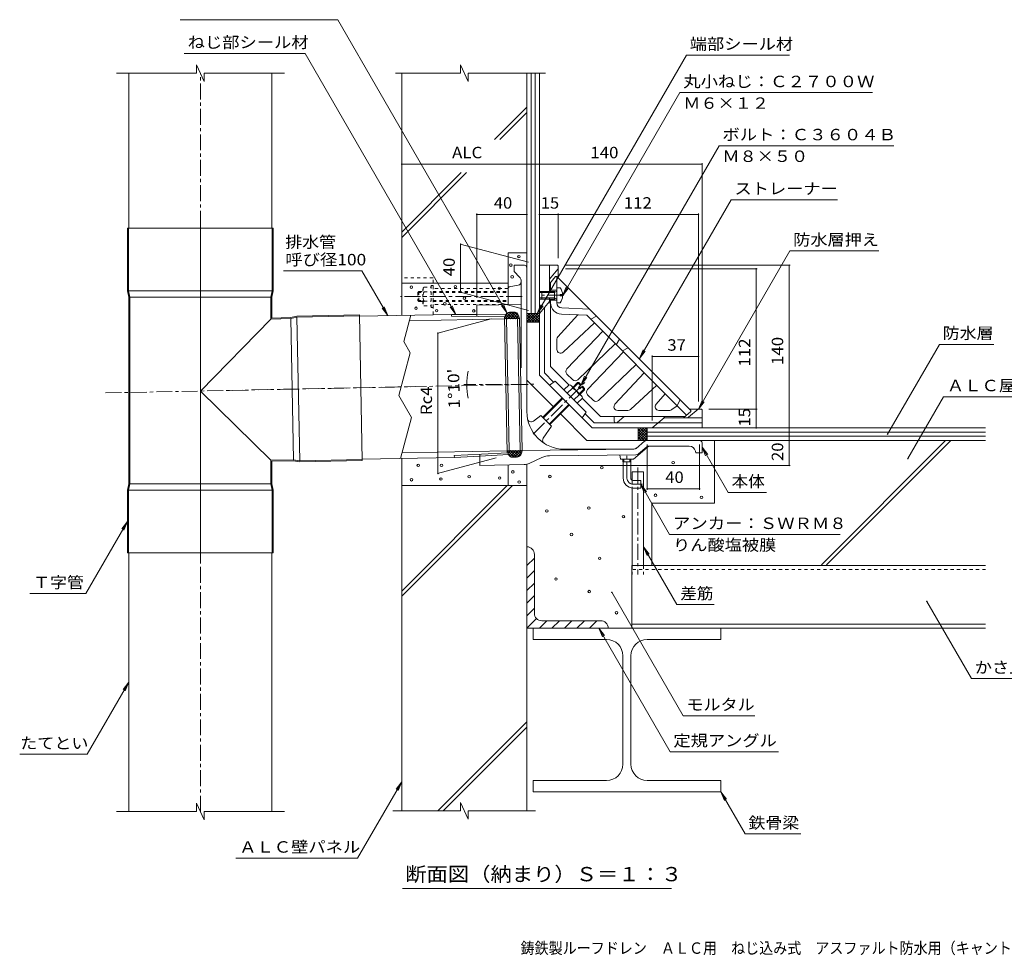
# Model space of a CAD drawing. Units: millimetres. Extents: x -575 to 815, y -3001 to 577.
# Drawn here: x -575 to 212, y -573 to 174 of the extents above; entities that cross this region are included whole.
import ezdxf

# ---------------------------------------------------------------- set-up
doc = ezdxf.new("R2010")
doc.units = ezdxf.units.MM
doc.header["$LTSCALE"] = 3
doc.linetypes.add('JWW_CENTER1', pattern=[6.773333, 4.233333, -0.846667, 0.846667, -0.846667])
doc.linetypes.add('JWW_DASHED1', pattern=[1.693333, 0.846667, -0.846667])
for name, color, linetype in [('021', 7, 'Continuous'), ('041', 7, 'Continuous'), ('051', 7, 'Continuous'), ('061', 7, 'Continuous'), ('062', 7, 'Continuous'), ('084', 7, 'Continuous'), ('087', 7, 'Continuous'), ('090', 7, 'Continuous'), ('092', 7, 'Continuous'), ('F-5ﾚｲﾔ', 7, 'Continuous'), ('その他', 7, 'Continuous'), ('ハッチ', 7, 'Continuous'), ('仕上', 7, 'Continuous'), ('寸法', 7, 'Continuous'), ('建具', 7, 'Continuous'), ('躯体', 7, 'Continuous'), ('通り芯', 7, 'Continuous')]:
    doc.layers.add(name, color=color, linetype=linetype)
doc.styles.add('ＭＳ ゴシック', font='txt', dxfattribs={"height": 1})

msp = doc.modelspace()

# ---------------------------------------------------------------- linework, layer by layer
at = {"layer": '021', "color": 30, "linetype": 'Continuous', "lineweight": 5}
for p, q in [((-184.27, -11.86), (-169.27, -11.86)), ((-184.27, -40.18), (-184.27, -11.86)), ((-269.27, -36.26), (-184.27, -36.26)), ((-19.27, -161.86), (-19.27, -211.86)), ((-184.27, -197.86), (-184.27, -181.38)), ((-269.27, -197.86), (-169.27, -197.86)), ((-69.27, -211.86), (-19.27, -211.86)), ((-69.27, -211.86), (-69.27, -261.86))]:
    msp.add_line(p, q, dxfattribs=at)
at = {"layer": '021', "color": 30, "linetype": 'JWW_DASHED1', "lineweight": 5}
for p, q in [((-244.27, -31.86), (-269.27, -31.86)), ((-244.27, -61.42), (-244.27, -31.86)), ((-184.27, -40.36), (-244.27, -40.36)), ((-184.27, -53.36), (-244.27, -53.36))]:
    msp.add_line(p, q, dxfattribs=at)
at = {"layer": '021', "color": 30, "linetype": 'Continuous', "lineweight": 5}
for centre in [(-175.61, -15.02), (-182.06, -21.78), (-180.98, -31.15), (-261.65, -39.39), (-226.43, -38.94), (-191.21, -40.3), (-219.14, -48.2), (-234.78, -52.75), (-257.85, -56.24), (-241.38, -58.22), (-211.7, -58.37), (-256.08, -181.76), (-237.5, -181.76), (-52.34, -179.59), (-180.5, -186.98), (-109.37, -183.66), (-261.46, -193.28), (-237.96, -192.67), (-215.38, -190.82), (-190.95, -191.9), (-175.44, -195.12), (-150.84, -190.65), (-66.47, -205.63), (-29.71, -207.37), (-153.26, -218.22), (-119.73, -215.89), (-92.08, -222.8), (-133.56, -236.97), (-111.09, -255.98), (-146, -272.57), (-119.39, -282.59), (-97.61, -299.53)]:
    msp.add_circle(centre, 1, dxfattribs=at)
at = {"layer": '041', "color": 2, "linetype": 'Continuous', "lineweight": 9}
for p, q in [((-427.11, 124.83), (-433.33, 138.21)), ((-433.33, 138.21), (-433.33, 131.47)), ((-433.33, 131.47), (-497.37, 131.47)), ((-487.37, 7.63), (-487.37, 131.49)), ((-427.11, 124.83), (-427.11, 131.47)), ((-363.07, 131.47), (-427.11, 131.47)), ((-373.07, 7.63), (-373.07, 131.49)), ((-303.13, -62.62), (-229.49, -61.12)), ((-261.92, -61.78), (-267.57, -82.86)), ((-229.49, -61.12), (-229.51, -62.6)), ((-207.65, -62.84), (-229.51, -62.6)), ((-209.16, -61.34), (-229.49, -61.12)), ((-263.14, -66.31), (-187.15, -64.76)), ((-267.57, -82.86), (-262.44, -91.75)), ((-262.44, -91.75), (-271.59, -125.91)), ((-271.59, -125.91), (-261.4, -143.56)), ((-261.4, -143.56), (-270.17, -176.27)), ((-268.95, -171.75), (-185.01, -170.04)), ((-205.41, -172.8), (-227.24, -173.92)), ((-300.8, -176.9), (-227.16, -175.4)), ((-227.16, -175.4), (-227.24, -173.92)), ((-206.86, -174.35), (-227.16, -175.4)), ((-487.37, -458.38), (-487.37, -251.53)), ((-373.07, -458.38), (-373.07, -251.53)), ((-427.11, -465.02), (-433.33, -451.64)), ((-433.33, -451.64), (-433.33, -458.38)), ((-433.33, -458.38), (-497.37, -458.38)), ((-427.11, -465.02), (-427.11, -458.38)), ((-363.07, -458.38), (-427.11, -458.38))]:
    msp.add_line(p, q, dxfattribs=at)
at = {"layer": '041', "color": 2, "linetype": 'JWW_CENTER1', "lineweight": 9}
msp.add_line((-430.22, -458.38), (-430.22, 131.49), dxfattribs=at)
at = {"layer": '041', "color": 3, "linetype": 'JWW_CENTER1', "lineweight": 9}
for p, q in [((-430.22, -257.79), (-430.22, 16.52)), ((-409.55, -121.95), (-258.43, -118.87))]:
    msp.add_line(p, q, dxfattribs=at)
at = {"layer": '041', "color": 3, "linetype": 'Continuous', "lineweight": 9}
for p, q in [((-488.47, -42.37), (-488.47, 7.63)), ((-488.47, 7.63), (-371.97, 7.63)), ((-487.67, -42.29), (-487.67, 7.63)), ((-372.77, -42.29), (-372.77, 7.63)), ((-371.97, -42.37), (-371.97, 7.63)), ((-488.47, -42.37), (-487.37, -47.37)), ((-487.67, -42.29), (-372.77, -42.29)), ((-487.67, -42.29), (-486.57, -47.29)), ((-373.87, -47.29), (-372.77, -42.29)), ((-373.07, -47.37), (-371.97, -42.37)), ((-487.37, -196.53), (-487.37, -47.37)), ((-486.57, -47.29), (-373.87, -47.29)), ((-486.57, -196.62), (-486.57, -47.29)), ((-373.87, -64.86), (-373.87, -47.29)), ((-373.07, -64.05), (-373.07, -47.37)), ((-358.12, -63.74), (-353.14, -62.54)), ((-353.14, -62.54), (-303.15, -61.52)), ((-353.04, -63.34), (-303.14, -62.32)), ((-300.78, -178), (-303.15, -61.52)), ((-373.87, -64.86), (-430.22, -122.37)), ((-373.87, -64.86), (-358.02, -64.54)), ((-373.07, -64.05), (-358.12, -63.74)), ((-358.02, -64.54), (-353.04, -63.34)), ((-358.02, -64.54), (-355.72, -177.22)), ((-353.04, -63.34), (-350.7, -178.21)), ((-430.22, -122.37), (-373.87, -177.59)), ((-373.87, -177.59), (-355.72, -177.22)), ((-373.87, -196.62), (-373.87, -177.59)), ((-373.07, -178.37), (-355.79, -178.02)), ((-373.07, -196.53), (-373.07, -178.37)), ((-355.79, -178.02), (-350.77, -179.02)), ((-355.72, -177.22), (-350.7, -178.21)), ((-350.77, -179.02), (-300.78, -178)), ((-350.7, -178.21), (-300.8, -177.2)), ((-488.47, -201.53), (-487.37, -196.53)), ((-487.67, -201.62), (-486.57, -196.62)), ((-486.57, -196.62), (-373.87, -196.62)), ((-373.87, -196.62), (-372.77, -201.62)), ((-373.07, -196.53), (-371.97, -201.53)), ((-488.47, -201.53), (-488.47, -251.53)), ((-487.67, -201.62), (-372.77, -201.62)), ((-487.67, -201.62), (-487.67, -251.53)), ((-372.77, -201.62), (-372.77, -251.53)), ((-371.97, -201.53), (-371.97, -251.53)), ((-488.47, -251.53), (-371.97, -251.53))]:
    msp.add_line(p, q, dxfattribs=at)
at = {"layer": '051', "color": 2, "linetype": 'Continuous', "lineweight": 9}
for p, q in [((-169.27, -261.86), (-163.27, -255.85)), ((-163.27, -252.86), (-163.27, -299.85)), ((-169.27, -271.85), (-163.27, -265.86)), ((-169.27, -281.85), (-163.27, -275.85)), ((-169.27, -291.85), (-163.27, -285.86)), ((-169.27, -301.85), (-163.27, -295.85)), ((-169.27, -311.86), (-161.52, -304.1)), ((-159.27, -311.86), (-153.27, -305.86)), ((-110.27, -305.86), (-157.27, -305.86)), ((-149.27, -311.86), (-143.27, -305.86)), ((-139.27, -311.86), (-133.27, -305.86)), ((-129.27, -311.86), (-123.27, -305.86)), ((-119.27, -311.86), (-113.27, -305.86)), ((-169.27, -311.86), (-104.27, -311.86))]:
    msp.add_line(p, q, dxfattribs=at)
for centre, start, end in [((-169.27, -252.86), 0, 90), ((-157.27, -299.85), 180, 270), ((-110.27, -311.86), 0, 90)]:
    msp.add_arc(centre, 6, start, end, dxfattribs=at)
at = {"layer": '061', "color": 2, "linetype": 'JWW_DASHED1', "lineweight": 9}
for p, q in [((-244.27, -38.01), (-245.77, -38.01)), ((-245.77, -38.01), (-245.77, -55.71)), ((-244.27, -38.01), (-244.27, -55.71)), ((-255.57, -42.86), (-256.27, -43.56)), ((-256.27, -43.56), (-256.27, -50.16)), ((-256.27, -43.56), (-252.27, -43.56)), ((-255.57, -42.86), (-255.57, -50.86)), ((-255.57, -42.86), (-252.27, -42.86)), ((-252.27, -52.48), (-252.27, -41.23)), ((-251.55, -39.36), (-245.77, -39.36)), ((-251.55, -43.11), (-245.77, -43.11)), ((-244.27, -42.86), (-184.27, -42.86)), ((-244.27, -43.56), (-184.27, -43.56)), ((-256.27, -50.16), (-255.57, -50.86)), ((-256.27, -50.16), (-252.27, -50.16)), ((-255.57, -50.86), (-252.27, -50.86)), ((-251.55, -50.6), (-245.77, -50.6)), ((-251.55, -54.36), (-245.77, -54.36)), ((-244.27, -50.16), (-184.27, -50.16)), ((-244.27, -50.86), (-184.27, -50.86)), ((-244.27, -55.71), (-245.77, -55.71))]:
    msp.add_line(p, q, dxfattribs=at)
at = {"layer": '061', "color": 2, "linetype": 'Continuous', "lineweight": 9}
for p, q in [((-157.27, -42.86), (-157.27, -48.86)), ((-147.27, -42.86), (-157.27, -42.86)), ((-147.27, -43.73), (-157.27, -43.73)), ((-147.27, -43.73), (-145.4, -42.67)), ((-147.27, -42.86), (-146.51, -43.3)), ((-147.27, -42.86), (-147.27, -48.86)), ((-142.67, -39.86), (-145.27, -39.86)), ((-145.27, -39.86), (-145.27, -51.86)), ((-142.67, -46.33), (-142.67, -45.38)), ((-140.68, -45.38), (-142.67, -45.38)), ((-140.68, -46.33), (-142.67, -46.33)), ((-147.27, -47.99), (-157.27, -47.99)), ((-147.27, -48.86), (-157.27, -48.86)), ((-147.27, -47.99), (-145.4, -49.04)), ((-147.27, -48.86), (-146.51, -48.41)), ((-142.67, -51.86), (-145.27, -51.86)), ((-135.49, -117.46), (-139.57, -121.55)), ((-132.5, -119.43), (-128.76, -115.68)), ((-132.01, -119.92), (-127.77, -115.68)), ((-128.76, -115.68), (-127.77, -115.68)), ((-128.76, -115.68), (-126.46, -117.98)), ((-128.08, -119.61), (-125.96, -117.48)), ((-127.77, -115.68), (-125.96, -117.48)), ((-132.83, -120.12), (-136.92, -124.2)), ((-133.65, -118.28), (-125.7, -126.23)), ((-127.54, -125.42), (-131.62, -129.5)), ((-128.08, -119.61), (-127.02, -120.67)), ((-127.34, -124.59), (-123.1, -120.35)), ((-127.02, -120.67), (-124.9, -118.54)), ((-126.85, -125.09), (-123.1, -121.34)), ((-125.4, -119.04), (-123.1, -121.34)), ((-124.9, -118.54), (-123.1, -120.35)), ((-123.1, -120.35), (-123.1, -121.34)), ((-156.36, -143.28), (-140.99, -127.91)), ((-155.92, -143.84), (-140.49, -128.41)), ((-151.25, -148.5), (-135.83, -133.08)), ((-150.7, -148.94), (-135.33, -133.57)), ((-124.88, -128.07), (-128.97, -132.16))]:
    msp.add_line(p, q, dxfattribs=at)
at = {"layer": '061', "color": 2, "linetype": 'JWW_CENTER1', "lineweight": 9}
msp.add_line((-164.21, -156.79), (-122.8, -115.38), dxfattribs=at)
at = {"layer": '061', "color": 2, "linetype": 'JWW_DASHED1', "lineweight": 9}
for centre, radius, start, end in [((-249.47, -41.23), 2.8, 137.92572, 222.07426), ((-242.18, -46.86), 10.09, 158.19786, 201.80214), ((-249.47, -52.48), 2.8, 137.92557, 222.07463)]:
    msp.add_arc(centre, radius, start, end, dxfattribs=at)
at = {"layer": '061', "color": 2, "linetype": 'Continuous', "lineweight": 9}
for centre, radius, start, end in [((-145.52, -42.46), 0.25, 299.32918, 0), ((-150.67, -45.86), 10, 2.74562, 36.86987), ((-150.67, -45.86), 10, 323.13013, 357.25438), ((-145.52, -49.26), 0.25, 0, 60.67082), ((-135.63, -120.26), 2.8, 2.92557, 87.07463), ((-136.81, -129.39), 10.09, 23.19786, 66.80214), ((-127.68, -128.21), 2.8, 2.92572, 87.07426)]:
    msp.add_arc(centre, radius, start, end, dxfattribs=at)
at = {"layer": '062', "color": 4, "linetype": 'Continuous', "lineweight": 9}
for p, q in [((-85.43, -261.86), (197.34, -261.86)), ((-85.43, -311.86), (-85.43, -261.86)), ((197.34, -308.66), (-85.43, -308.66)), ((-14.27, -311.86), (197.34, -311.86))]:
    msp.add_line(p, q, dxfattribs=at)
at = {"layer": '062', "color": 4, "linetype": 'JWW_DASHED1', "lineweight": 9}
msp.add_line((197.34, -265.06), (-85.43, -265.06), dxfattribs=at)
at = {"layer": '084', "color": 7, "linetype": 'Continuous', "lineweight": 9}
for p, q in [((-164.27, -311.86), (-164.27, -320.86)), ((-14.27, -311.86), (-14.27, -320.86)), ((-164.27, -320.86), (-105.52, -320.86)), ((-14.27, -320.86), (-73.02, -320.86)), ((-92.52, -333.86), (-92.52, -420.52)), ((-86.02, -333.86), (-86.02, -420.52)), ((-164.27, -442.52), (-164.27, -433.52)), ((-164.27, -433.52), (-105.52, -433.52)), ((-14.27, -433.52), (-73.02, -433.52)), ((-14.27, -442.52), (-14.27, -433.52)), ((-164.27, -442.52), (-14.27, -442.52))]:
    msp.add_line(p, q, dxfattribs=at)
for centre, start, end in [((-105.52, -333.86), 0, 90), ((-73.02, -333.86), 90, 180), ((-105.52, -420.52), 270, 0), ((-73.02, -420.52), 180, 270)]:
    msp.add_arc(centre, 13, start, end, dxfattribs=at)
at = {"layer": '087', "color": 3, "linetype": 'Continuous', "lineweight": 9}
for p, q in [((-92.45, -178.86), (-92.45, -176.86)), ((-92.45, -178.86), (-86.1, -178.86)), ((-92.27, -191.86), (-92.27, -178.86)), ((-91.63, -178.86), (-91.63, -176.86)), ((-86.91, -178.86), (-86.91, -176.86)), ((-86.27, -191.86), (-86.27, -178.86)), ((-86.1, -178.86), (-86.1, -176.86)), ((-84.27, -193.86), (-78.27, -193.86)), ((-78.27, -193.86), (-78.27, -199.86)), ((-84.27, -199.86), (-78.27, -199.86))]:
    msp.add_line(p, q, dxfattribs=at)
at = {"layer": '087', "color": 3, "linetype": 'JWW_CENTER1', "lineweight": 9}
msp.add_line((-84.27, -196.86), (-76.89, -196.86), dxfattribs=at)
at = {"layer": '087', "color": 3, "linetype": 'Continuous', "lineweight": 9}
for radius in [8, 2]:
    msp.add_arc((-84.27, -191.86), radius, 180, 270, dxfattribs=at)
at = {"layer": '087', "color": 3, "linetype": 'JWW_CENTER1', "lineweight": 9}
msp.add_arc((-84.27, -191.86), 5, 180, 270, dxfattribs=at)
at = {"layer": '090', "color": 7, "linetype": 'Continuous', "lineweight": 9}
for p, q in [((-84.97, -186.83), (-75.97, -186.83)), ((-84.97, -186.83), (-84.97, -193.73)), ((-75.97, -186.83), (-75.97, -261.86)), ((-84.97, -199.82), (-84.97, -261.86))]:
    msp.add_line(p, q, dxfattribs=at)
at = {"layer": '090', "color": 7, "linetype": 'JWW_CENTER1', "lineweight": 9}
msp.add_line((-80.47, -183.59), (-80.47, -268.91), dxfattribs=at)
at = {"layer": '090', "color": 7, "linetype": 'JWW_DASHED1', "lineweight": 9}
for p, q in [((-84.97, -193.73), (-84.97, -199.82)), ((-84.97, -261.86), (-84.97, -268.91)), ((-75.97, -261.86), (-75.97, -268.91))]:
    msp.add_line(p, q, dxfattribs=at)
at = {"layer": '092', "color": 6, "linetype": 'Continuous', "lineweight": 5}
for p, q in [((-216.17, 124.83), (-222.38, 138.21)), ((-222.38, 138.21), (-222.38, 131.47)), ((-222.38, 131.47), (-274.27, 131.47)), ((-269.27, -61.93), (-269.27, 131.47)), ((-216.17, 124.83), (-216.17, 131.47)), ((-154.27, 131.47), (-216.17, 131.47)), ((-169.27, -23.86), (-169.27, 131.47)), ((-169.27, 104.51), (-195.12, 78.67)), ((-169.27, 100.27), (-190.87, 78.67)), ((-221.66, 52.13), (-269.27, 4.51)), ((-217.41, 52.13), (-269.27, 0.27)), ((-31.27, -161.86), (197.34, -161.86)), ((165.39, -161.86), (66.11, -261.13)), ((169.63, -161.86), (70.35, -261.13)), ((-269.27, -457.76), (-269.27, -176.26)), ((-169.27, -457.76), (-169.27, -180.85)), ((-184.97, -197.86), (-269.27, -282.16)), ((-180.73, -197.86), (-269.27, -286.4)), ((-169.27, -386.73), (-240.31, -457.76)), ((-169.27, -390.97), (-236.06, -457.76)), ((-216.17, -464.4), (-222.38, -451.02)), ((-222.38, -451.02), (-222.38, -457.76)), ((-222.38, -457.76), (-276.27, -457.76)), ((-216.17, -464.4), (-216.17, -457.76)), ((-162.27, -457.76), (-216.17, -457.76))]:
    msp.add_line(p, q, dxfattribs=at)
at = {"layer": 'その他', "color": 7, "linetype": 'Continuous', "lineweight": 9}
for p, q in [((-269.27, 58.89), (-169.27, 58.89)), ((-169.27, 58.89), (-29.27, 58.89)), ((-29.27, 59.79), (-29.27, -131.36)), ((-209.31, 19.55), (-209.31, -47.86)), ((-169.27, 18.65), (-209.31, 18.65)), ((-159.27, 18.65), (-144.27, 18.65)), ((-144.27, 19.55), (-144.27, -16.36)), ((-144.27, 18.65), (-32.09, 18.65)), ((-32.09, 19.55), (-32.09, -130.86)), ((-168.01, -19.51), (-222.49, -4.92)), ((-222.18, -43.53), (-222.18, -5)), ((41.22, -21.86), (-138.77, -21.86)), ((40.32, -21.86), (40.32, -161.86)), ((14.87, -24.67), (-138.27, -24.67)), ((13.97, -136.86), (13.97, -24.67)), ((-167.83, -58.1), (-222.36, -43.49)), ((-197.71, -64.66), (-240.37, -76.09)), ((-240.37, -76.09), (-240.37, -188.27)), ((-69.04, -93.96), (-69.04, -145.86)), ((-32.09, -94.86), (-69.04, -94.86)), ((14.87, -136.86), (-23.77, -136.86)), ((13.97, -151.86), (13.97, -136.86)), ((-73.18, -201.41), (-73.18, -165.18)), ((-31.26, -201.41), (-31.26, -165.18)), ((40.32, -161.86), (40.32, -181.83)), ((-193.79, -175.79), (-240.78, -188.38)), ((41.22, -181.83), (-158.86, -181.83)), ((-73.18, -200.51), (-31.26, -200.51))]:
    msp.add_line(p, q, dxfattribs=at)
at = {"layer": 'その他', "color": 7, "linetype": 'Continuous', "lineweight": 9, "const_width": 0.6}
for points in [[(-268.97, 58.89, 0.414214), (-269.27, 59.19, 0.414214), (-269.57, 58.89, 0.414214), (-269.27, 58.59, 0.414214)], [(-168.97, 58.89, 0.414214), (-169.27, 59.19, 0.414214), (-169.57, 58.89, 0.414214), (-169.27, 58.59, 0.414214)], [(-28.97, 58.89, 0.414214), (-29.27, 59.19, 0.414214), (-29.57, 58.89, 0.414214), (-29.27, 58.59, 0.414214)], [(-209.01, 18.65, 0.414214), (-209.31, 18.95, 0.414214), (-209.61, 18.65, 0.414214), (-209.31, 18.35, 0.414214)], [(-168.97, 18.65, 0.414214), (-169.27, 18.95, 0.414214), (-169.57, 18.65, 0.414214), (-169.27, 18.35, 0.414214)], [(-158.97, 18.65, 0.414214), (-159.27, 18.95, 0.414214), (-159.57, 18.65, 0.414214), (-159.27, 18.35, 0.414214)], [(-143.97, 18.65, 0.414214), (-144.27, 18.95, 0.414214), (-144.57, 18.65, 0.414214), (-144.27, 18.35, 0.414214)], [(-31.79, 18.65, 0.414214), (-32.09, 18.95, 0.414214), (-32.39, 18.65, 0.414214), (-32.09, 18.35, 0.414214)], [(-221.88, -5, 0.414214), (-222.18, -4.7, 0.414214), (-222.48, -5, 0.414214), (-222.18, -5.3, 0.414214)], [(40.62, -21.86, 0.414214), (40.32, -21.56, 0.414214), (40.02, -21.86, 0.414214), (40.32, -22.16, 0.414214)], [(14.27, -24.67, 0.414214), (13.97, -24.37, 0.414214), (13.67, -24.67, 0.414214), (13.97, -24.97, 0.414214)], [(-221.88, -43.53, 0.414214), (-222.18, -43.23, 0.414214), (-222.48, -43.53, 0.414214), (-222.18, -43.83, 0.414214)], [(-240.07, -76.09, 0.414214), (-240.37, -75.79, 0.414214), (-240.67, -76.09, 0.414214), (-240.37, -76.39, 0.414214)], [(-68.74, -94.86, 0.414214), (-69.04, -94.56, 0.414214), (-69.34, -94.86, 0.414214), (-69.04, -95.16, 0.414214)], [(-31.79, -94.86, 0.414214), (-32.09, -94.56, 0.414214), (-32.39, -94.86, 0.414214), (-32.09, -95.16, 0.414214)], [(-217.04, -117.06, 0.414214), (-217.34, -116.76, 0.414214), (-217.64, -117.06, 0.414214), (-217.34, -117.36, 0.414214)], [(-217.03, -118.17, 0.414214), (-217.33, -117.87, 0.414214), (-217.63, -118.17, 0.414214), (-217.33, -118.47, 0.414214)], [(14.27, -136.86, 0.414214), (13.97, -136.56, 0.414214), (13.67, -136.86, 0.414214), (13.97, -137.16, 0.414214)], [(14.27, -151.86, 0.414214), (13.97, -151.56, 0.414214), (13.67, -151.86, 0.414214), (13.97, -152.16, 0.414214)], [(40.62, -161.86, 0.414214), (40.32, -161.56, 0.414214), (40.02, -161.86, 0.414214), (40.32, -162.16, 0.414214)], [(-240.07, -188.27, 0.414214), (-240.37, -187.97, 0.414214), (-240.67, -188.27, 0.414214), (-240.37, -188.57, 0.414214)], [(40.62, -181.83, 0.414214), (40.32, -181.53, 0.414214), (40.02, -181.83, 0.414214), (40.32, -182.13, 0.414214)], [(-72.88, -200.51, 0.414214), (-73.18, -200.21, 0.414214), (-73.48, -200.51, 0.414214), (-73.18, -200.81, 0.414214)], [(-30.96, -200.51, 0.414214), (-31.26, -200.21, 0.414214), (-31.56, -200.51, 0.414214), (-31.26, -200.81, 0.414214)]]:
    msp.add_lwpolyline(points, format="xyb", close=True, dxfattribs=at)
at = {"layer": 'その他', "color": 7, "linetype": 'Continuous', "lineweight": 9}
msp.add_arc((-165.21, -117.11), 52.13, 168.37411, 192.00811, dxfattribs=at)
at = {"layer": 'ハッチ', "color": 6, "linetype": 'Continuous', "lineweight": 5}
for p, q in [((-186.85, -64.76), (-181.61, -59.3)), ((-186.62, -62.63), (-184.45, -64.71)), ((-186.52, -62.24), (-183.9, -59.52)), ((-186.01, -61.13), (-182.33, -64.66)), ((-184.97, -60.05), (-180.21, -64.62)), ((-184.73, -64.71), (-179.5, -59.26)), ((-183.48, -59.4), (-178.09, -64.58)), ((-182.61, -64.67), (-177.85, -59.71)), ((-181.43, -59.29), (-175.97, -64.53)), ((-180.49, -64.63), (-176.67, -60.65)), ((-179.27, -59.28), (-175.74, -62.67)), ((-178.37, -64.58), (-175.9, -62.01)), ((-159.27, -60.39), (-169.27, -60.39)), ((-169.27, -60.39), (-169.27, -67.39)), ((-169.27, -67.13), (-162.53, -60.39)), ((-169.27, -65.01), (-164.65, -60.39)), ((-169.27, -62.89), (-166.77, -60.39)), ((-169.27, -60.77), (-168.89, -60.39)), ((-169.27, -61.54), (-163.42, -67.39)), ((-168.3, -60.39), (-161.3, -67.39)), ((-167.41, -67.39), (-160.41, -60.39)), ((-166.18, -60.39), (-159.27, -67.29)), ((-165.29, -67.39), (-159.27, -61.38)), ((-164.06, -60.39), (-159.27, -65.17)), ((-161.94, -60.39), (-159.27, -63.05)), ((-159.81, -60.39), (-159.27, -60.93)), ((-159.27, -60.39), (-159.27, -67.39)), ((-187.16, -64.18), (-186.57, -64.75)), ((-187.15, -64.76), (-175.16, -64.52)), ((-176.25, -64.54), (-175.39, -63.65)), ((-169.27, -63.66), (-165.54, -67.39)), ((-169.27, -65.78), (-167.66, -67.39)), ((-159.27, -67.39), (-169.27, -67.39)), ((-163.16, -67.39), (-159.27, -63.5)), ((-161.04, -67.39), (-159.27, -65.62)), ((-80.18, -161.86), (-80.18, -151.86)), ((-80.18, -151.86), (-73.18, -151.86)), ((-80.18, -158.35), (-73.68, -151.86)), ((-80.18, -156.23), (-75.8, -151.86)), ((-80.18, -154.11), (-77.92, -151.86)), ((-80.18, -151.99), (-80.05, -151.86)), ((-80.18, -152.75), (-73.18, -159.75)), ((-80.18, -160.48), (-73.18, -153.48)), ((-80.18, -154.87), (-73.2, -161.86)), ((-80.18, -156.99), (-75.32, -161.86)), ((-79.44, -161.86), (-73.18, -155.6)), ((-78.95, -151.86), (-73.18, -157.63)), ((-76.83, -151.86), (-73.18, -155.51)), ((-74.71, -151.86), (-73.18, -153.39)), ((-73.18, -151.86), (-73.18, -161.86)), ((-80.18, -159.11), (-77.44, -161.86)), ((-80.18, -161.24), (-79.56, -161.86)), ((-73.18, -161.86), (-80.18, -161.86)), ((-77.32, -161.86), (-73.18, -157.72)), ((-75.2, -161.86), (-73.18, -159.84)), ((-185.01, -170.04), (-173.01, -169.8)), ((-185, -170.62), (-184.43, -170.03)), ((-184.71, -170.03), (-179.25, -175.27)), ((-184.39, -172.15), (-182.31, -169.98)), ((-184.27, -172.53), (-181.55, -175.15)), ((-183.72, -173.62), (-180.19, -169.94)), ((-182.64, -174.66), (-178.07, -169.9)), ((-182.59, -169.99), (-177.14, -175.22)), ((-181.12, -175.24), (-175.95, -169.85)), ((-180.47, -169.95), (-175.51, -174.71)), ((-179.07, -175.27), (-173.83, -169.81)), ((-178.35, -169.9), (-174.37, -173.72)), ((-176.91, -175.19), (-173.52, -171.66)), ((-176.23, -169.86), (-173.65, -172.33)), ((-174.1, -169.82), (-173.21, -170.67))]:
    msp.add_line(p, q, dxfattribs=at)
at = {"layer": 'ハッチ', "color": 211, "linetype": 'Continuous', "lineweight": 5}
msp.add_line((-73.18, -161.86), (-73.18, -151.86), dxfattribs=at)
at = {"layer": '仕上', "color": 3, "linetype": 'Continuous', "lineweight": 9}
for p, q in [((-151.27, -36.76), (-146.27, -30.86)), ((-146.27, -30.86), (-145.27, -30.86)), ((-145.27, -30.86), (-38.27, -137.86)), ((-145.27, -52.01), (-145.27, -30.86)), ((-150.27, -42.86), (-150.27, -35.58)), ((-145.27, -41.86), (-150.27, -41.86)), ((-151.48, -51.61), (-151.85, -51.54)), ((-150.27, -102.86), (-150.27, -48.86)), ((-145.27, -49.86), (-150.27, -49.86)), ((-128.41, -61.48), (-144.48, -79.01)), ((-141.62, -61), (-121.42, -61.78)), ((-141.43, -56), (-119.27, -56.86)), ((-121.42, -61.78), (-41.56, -141.64)), ((-113.62, -62.51), (-118.21, -64.99)), ((-115.22, -67.98), (-140.22, -91.4)), ((-137.26, -104.67), (-108.65, -74.55)), ((-145.27, -89.21), (-145.27, -81.04)), ((-128.57, -113.34), (-98.57, -84.63)), ((-95.31, -80.82), (-97.78, -85.42)), ((-120.75, -121.15), (-92.05, -91.15)), ((-92.83, -90.37), (-88.24, -87.89)), ((-112.08, -129.84), (-81.96, -101.23)), ((-150.27, -102.86), (-135.58, -117.55)), ((-137.2, -108.85), (-132.77, -113.29)), ((-75.39, -107.8), (-98.82, -132.8)), ((-65.41, -117.79), (-86.43, -137.07)), ((-116.27, -129.79), (-120.71, -125.35)), ((-65.96, -132.88), (-58.66, -124.54)), ((-124.97, -128.16), (-110.27, -142.86)), ((-46.76, -129.37), (-49.23, -133.97)), ((-96.65, -137.86), (-88.46, -137.86)), ((-63.7, -137.86), (-55.07, -137.86)), ((-53.25, -137.24), (-49.11, -134.08)), ((-44.18, -143.86), (-38.27, -138.86)), ((-38.27, -138.86), (-38.27, -137.86)), ((-110.27, -142.86), (-43, -142.86))]:
    msp.add_line(p, q, dxfattribs=at)
for centre, radius, start, end in [((-151.77, -53.08), 1.5, 0, 78.6897), ((-141.27, -52.01), 9, 180, 267.79758), ((-141.27, -52.01), 4, 180, 267.79758), ((-142.27, -81.04), 3, 137.47789, 180.00017), ((-142.27, -89.21), 3, 180.00034, 313.13882), ((-135.08, -106.73), 3, 136.47741, 225), ((-130.65, -111.17), 3, 225, 313.73393), ((-118.59, -123.23), 3, 136.26614, 225), ((-114.15, -127.66), 3, 225, 313.52259), ((-96.63, -134.86), 3, 136.86118, 269.99966), ((-63.7, -134.86), 3, 138.78688, 270), ((-88.46, -134.86), 3, 269.99983, 312.52211), ((-55.07, -134.86), 3, 270, 307.34552), ((-60.5, -144.36), 1.5, 19.47171, 90)]:
    msp.add_arc(centre, radius, start, end, dxfattribs=at)
at = {"layer": '寸法', "color": 7, "linetype": 'Continuous', "lineweight": 9}
for p, q in [((-446.42, 174.29), (-320.27, 174.29)), ((-320.27, 174.29), (-184.97, -60.05)), ((-443.05, 147.36), (-346.43, 147.36)), ((-346.43, 147.36), (-226.04, -61.16)), ((-41.73, 146.02), (-160.9, -60.39)), ((-41.73, 146.02), (40.69, 146.02)), ((-46.94, 116.03), (-140.68, -46.33)), ((-46.94, 116.03), (106.9, 116.03)), ((-15.65, 73.59), (-125.96, -117.48)), ((-15.65, 73.59), (124.14, 73.59)), ((-5.98, 30.42), (-79.23, -96.46)), ((-5.98, 30.42), (78.93, 30.42)), ((40.93, -10.39), (-32.09, -136.86)), ((40.93, -10.39), (112.05, -10.39)), ((-363.73, -26.31), (-301.04, -26.31)), ((-301.04, -26.31), (-280.34, -62.16)), ((-140.68, -46.33), (-137.81, -39.41)), ((-140.68, -46.33), (-136.12, -40.38)), ((-226.04, -61.16), (-228.91, -54.23)), ((-184.97, -60.05), (-189.54, -54.1)), ((-184.97, -60.05), (-187.84, -53.12)), ((-160.9, -60.39), (-158.03, -53.46)), ((-160.9, -60.39), (-156.34, -54.44)), ((-280.34, -62.16), (-284.91, -56.21)), ((-280.34, -62.16), (-283.21, -55.23)), ((-226.04, -61.16), (-230.61, -55.21)), ((160.46, -85.08), (119.05, -156.8)), ((160.46, -85.08), (203.88, -85.08)), ((-79.23, -96.46), (-76.36, -89.53)), ((-79.23, -96.46), (-74.67, -90.51)), ((-125.96, -117.48), (-123.09, -110.56)), ((-125.96, -117.48), (-121.4, -111.53)), ((-32.09, -136.86), (-29.22, -129.93)), ((-32.09, -136.86), (-27.52, -130.91)), ((163.8, -126.9), (135.27, -176.32)), ((163.8, -126.9), (273.99, -126.9)), ((-8.29, -203.46), (-29.27, -167.11)), ((-29.27, -167.11), (-24.71, -173.06)), ((-29.27, -167.11), (-26.4, -174.04)), ((-78.27, -196.86), (-73.71, -202.81)), ((-78.27, -196.86), (-75.4, -203.78)), ((-55.12, -236.96), (-78.27, -196.86)), ((-8.29, -203.46), (22.26, -203.46)), ((-521.75, -284.17), (-488.47, -226.53)), ((-488.47, -226.53), (-493.03, -232.48)), ((-488.47, -226.53), (-491.34, -233.46)), ((-55.12, -236.96), (81.05, -236.96)), ((-75.97, -246.73), (-71.41, -252.69)), ((-75.97, -246.73), (-73.1, -253.66)), ((-49.29, -292.96), (-75.97, -246.73)), ((-44.42, -381.81), (-101.37, -283.18)), ((-566.52, -284.17), (-521.75, -284.17)), ((186.05, -352.08), (150.45, -290.43)), ((-49.29, -292.96), (-19.63, -292.96)), ((-139.27, -311.86), (-14.27, -311.86)), ((-111.77, -311.86), (-107.21, -317.81)), ((-111.77, -311.86), (-108.9, -318.78)), ((-111.77, -311.86), (-54.78, -410.56)), ((186.05, -352.08), (268.19, -352.08)), ((-520.65, -412.6), (-487.37, -354.96)), ((-487.37, -354.96), (-491.93, -360.91)), ((-487.37, -354.96), (-490.24, -361.89)), ((-44.42, -381.81), (12.99, -381.81)), ((-574.61, -412.6), (-520.65, -412.6)), ((-54.78, -410.56), (31.95, -410.56)), ((-304.51, -495.55), (-269.27, -434.51)), ((-269.27, -434.51), (-273.84, -440.46)), ((-269.27, -434.51), (-272.14, -441.44)), ((-14.27, -442.52), (-9.71, -448.47)), ((-14.27, -442.52), (-11.4, -449.45)), ((5.21, -476.26), (-14.27, -442.52)), ((5.21, -476.26), (49.72, -476.26)), ((-401.81, -495.55), (-304.51, -495.55)), ((-268.72, -519.93), (-53.56, -519.93))]:
    msp.add_line(p, q, dxfattribs=at)
at = {"layer": '寸法', "color": 7, "linetype": 'Continuous', "lineweight": 9, "const_width": 0.6}
for points in [[(119.35, -156.8, 0.414214), (119.05, -156.5, 0.414214), (118.75, -156.8, 0.414214), (119.05, -157.1, 0.414214)], [(135.57, -176.32, 0.414214), (135.27, -176.02, 0.414214), (134.97, -176.32, 0.414214), (135.27, -176.62, 0.414214)], [(-101.07, -283.18, 0.414214), (-101.37, -282.88, 0.414214), (-101.67, -283.18, 0.414214), (-101.37, -283.48, 0.414214)], [(150.75, -290.43, 0.414214), (150.45, -290.13, 0.414214), (150.15, -290.43, 0.414214), (150.45, -290.73, 0.414214)]]:
    msp.add_lwpolyline(points, format="xyb", close=True, dxfattribs=at)
at = {"layer": '建具', "color": 211, "linetype": 'Continuous', "lineweight": 5}
for p, q in [((-165.94, -60.39), (-165.94, 131.47)), ((-162.61, -60.39), (-162.61, 131.47)), ((-159.27, -21.86), (-159.27, 131.47)), ((-73.2, -155.19), (197.34, -155.19)), ((-29.27, -151.86), (197.34, -151.86)), ((-73.2, -158.52), (197.34, -158.52))]:
    msp.add_line(p, q, dxfattribs=at)
at = {"layer": '躯体', "color": 6, "linetype": 'Continuous', "lineweight": 5}
for p, q in [((-144.77, -21.86), (-159.27, -21.86)), ((-159.27, -109.63), (-159.27, -21.86)), ((-151.27, -43.73), (-151.27, -21.86)), ((-144.27, -31.86), (-144.27, -22.36)), ((-151.27, -33.13), (-144.39, -25)), ((-157.27, -42.86), (-159.27, -42.86)), ((-157.27, -43.73), (-159.27, -43.73)), ((-157.27, -47.99), (-159.27, -47.99)), ((-157.27, -48.86), (-159.27, -48.86)), ((-151.27, -50.86), (-159.27, -60.39)), ((-151.27, -50.86), (-151.27, -47.99)), ((-155.27, -55.62), (-155.27, -107.97)), ((-159.27, -109.63), (-117.05, -151.86)), ((-155.27, -107.97), (-147.9, -115.35)), ((-146.65, -114.48), (-151.24, -117.66)), ((-146.65, -114.48), (-121.9, -139.23)), ((-121.9, -139.23), (-125.08, -143.82)), ((-122.76, -140.48), (-115.39, -147.86)), ((-39.99, -143.38), (-32.41, -136.97)), ((-39.27, -136.86), (-29.77, -136.86)), ((-29.27, -137.36), (-29.27, -151.86)), ((-115.39, -147.86), (-29.27, -147.86)), ((-99.38, -142.86), (-99.38, -146.39)), ((-91.42, -142.86), (-96.97, -147.51)), ((-59.51, -143.86), (-69.04, -151.86)), ((-29.27, -143.86), (-59.51, -143.86)), ((-117.05, -151.86), (-29.27, -151.86))]:
    msp.add_line(p, q, dxfattribs=at)
at = {"layer": '躯体', "color": 6, "linetype": 'JWW_CENTER1', "lineweight": 5}
msp.add_line((-139.81, -45.86), (-159.96, -45.86), dxfattribs=at)
at = {"layer": '躯体', "color": 6, "linetype": 'Continuous', "lineweight": 5}
for centre, radius, start, end in [((-144.77, -22.36), 0.5, 0, 90), ((-144.77, -24.67), 0.5, 319.76698, 0), ((-32.09, -137.36), 0.5, 90, 130.23669), ((-29.77, -137.36), 0.5, 0, 90), ((-97.92, -146.39), 1.47, 180, 309.99997), ((-41.28, -141.86), 2, 270, 310.23657)]:
    msp.add_arc(centre, radius, start, end, dxfattribs=at)
at = {"layer": '通り芯', "color": 4, "linetype": 'Continuous', "lineweight": 9}
for p, q in [((-171.27, -21.86), (-179.27, -21.86)), ((-179.27, -21.86), (-179.27, -26.86)), ((-175.12, -31.31), (-179.27, -26.86)), ((-169.27, -23.86), (-169.27, -138.86)), ((-183.46, -39.2), (-176.21, -37.82)), ((-173.77, -103.85), (-173.77, -34.72)), ((-184.27, -53.35), (-184.27, -40.18)), ((-173.96, -53.14), (-209.31, -53.86)), ((-209.13, -62.82), (-209.31, -53.86)), ((-209.16, -61.34), (-186.27, -61.59)), ((-207.65, -62.84), (-186.73, -63.07)), ((-186.73, -63.07), (-186.53, -62.3)), ((-179.78, -59.26), (-182.75, -59.32)), ((-175.88, -62.08), (-175.16, -64.4)), ((-187.19, -63.06), (-186.08, -117.4)), ((-185.65, -64.73), (-184.58, -117.37)), ((-176.66, -64.55), (-175.58, -117.19)), ((-175.16, -64.4), (-174.08, -117.16)), ((-184.97, -171.74), (-186.08, -117.4)), ((-183.51, -170.01), (-184.58, -117.37)), ((-174.51, -169.83), (-175.58, -117.19)), ((-173.01, -169.91), (-174.08, -117.16)), ((-169.27, -113.77), (-148.06, -134.99)), ((-142.4, -140.64), (-121.19, -161.86)), ((-157.96, -142.06), (-164.07, -146.36)), ((-157.96, -142.06), (-149.47, -150.54)), ((-149.47, -150.54), (-156.12, -159.97)), ((-31.27, -161.86), (-121.19, -161.86)), ((-81.79, -168.17), (-75.11, -162.56)), ((-29.27, -163.86), (-29.27, -171.86)), ((-206.89, -172.87), (-206.71, -181.83)), ((-205.41, -172.8), (-184.52, -171.72)), ((-184.52, -171.72), (-184.29, -172.47)), ((-173.63, -172.26), (-173.01, -169.91)), ((-83.69, -168.87), (-173.01, -169.91)), ((-83.71, -168.86), (-139.27, -168.86)), ((-84.13, -176.74), (-73.15, -167.53)), ((-80.13, -172.65), (-73.47, -167.06)), ((-71.54, -166.36), (-39.45, -166.36)), ((-34.53, -170.46), (-34.27, -171.86)), ((-29.27, -171.86), (-34.27, -171.86)), ((-206.86, -174.35), (-184, -173.17)), ((-177.42, -175.24), (-180.38, -175.3)), ((-157.17, -175.52), (-167.38, -180.2)), ((-82.03, -173.35), (-151.09, -174.15)), ((-94.35, -176.45), (-94.91, -173.5)), ((-84.46, -176.86), (-93.86, -176.86)), ((-171.35, -181.11), (-206.71, -181.83))]:
    msp.add_line(p, q, dxfattribs=at)
at = {"layer": '通り芯', "color": 4, "linetype": 'JWW_CENTER1', "lineweight": 9}
for p, q in [((-173.07, -46.86), (-270.22, -46.86)), ((-506.02, -123.92), (-163.7, -116.94)), ((-169.27, -117.06), (-219.51, -117.06)), ((-89.27, -191.86), (-89.27, -172.94))]:
    msp.add_line(p, q, dxfattribs=at)
at = {"layer": '通り芯', "color": 4, "linetype": 'Continuous', "lineweight": 9}
for centre, radius, start, end in [((-171.27, -23.86), 2, 0, 90), ((-178.77, -34.72), 5, 0, 43.00006), ((-183.27, -40.18), 1, 100.78429, 180), ((-176.77, -34.87), 3, 280.78429, 0), ((-182.66, -63.32), 4, 91.1665, 165.22129), ((-179.7, -63.26), 4, 17.14977, 91.1665), ((-139.27, -138.86), 30, 180, 270), ((-165.8, -143.91), 3, 190.79751, 305.2054), ((-153.67, -161.7), 3, 144.79467, 237.77203), ((-73.18, -164.86), 3, 90, 129.99988), ((-31.27, -163.86), 2, 0, 90), ((-180.47, -171.3), 4, 197.11205, 271.16684), ((-177.5, -171.24), 4, 271.16684, 345.18356), ((-83.71, -165.86), 3, 270, 310.00003), ((-83.72, -165.87), 3, 270.66714, 310.00003), ((-82.06, -170.35), 3, 270.66714, 309.99988), ((-71.54, -169.36), 3, 90, 130.00003), ((-69.94, -171.36), 5, 90, 129.99965), ((-39.45, -171.36), 5, 10.30489, 90), ((-171.55, -171.12), 10, 271.16655, 294.64264), ((-150.91, -189.15), 15, 90.66724, 114.6427), ((-93.86, -176.36), 0.5, 190.78462, 270), ((-84.46, -176.36), 0.5, 270, 309.9993)]:
    msp.add_arc(centre, radius, start, end, dxfattribs=at)

# ---------------------------------------------------------------- texts
at = {"layer": 'F-5ﾚｲﾔ', "color": 2, "linetype": 'Continuous', "lineweight": 211, "style": 'ＭＳ ゴシック', "width": 0.899375}
msp.add_text('鋳鉄製ルーフドレン\u3000ＡＬＣ用\u3000ねじ込み式\u3000アスファルト防水用（キャント付入隅用）', height=9.144, dxfattribs=at).set_placement((-174.29, -572))
at = {"layer": 'その他', "color": 2, "linetype": 'Continuous', "lineweight": 211, "style": 'ＭＳ ゴシック'}
for s, width, p in [('ALC', 1.083333, (-229.02, 63.58)), ('140', 1.083333, (-118.54, 63.58)), ('40', 1.0625, (-195.67, 23.34)), ('15', 1.0625, (-158.15, 23.34)), ('112', 1.083333, (-91.84, 23.34)), ('37', 1.0625, (-56.94, -90.17)), ('40', 1.0625, (-58.6, -195.81))]:
    msp.add_text(s, height=9.144, dxfattribs=dict(at, width=width)).set_placement(p)
for s, width, p in [('40', 1.0625, (-226.87, -30.64)), ('112', 1.083333, (9.28, -102.89)), ('140', 1.083333, (35.62, -101.61)), ('Rc4', 1.083333, (-245.07, -141.63)), ('15', 1.0625, (9.28, -150.73)), ('20', 1.0625, (35.62, -178.22))]:
    msp.add_text(s, height=9.144, rotation=90, dxfattribs=dict(at, width=width)).set_placement(p)
at = {"layer": 'その他', "color": 2, "linetype": 'Continuous', "lineweight": 5, "style": 'ＭＳ ゴシック', "width": 1.104167}
msp.add_text("1°10'", height=9.144, rotation=91.16668, dxfattribs=at).set_placement((-222.74, -136.21))
at = {"layer": '寸法', "color": 2, "linetype": 'Continuous', "lineweight": 9, "style": 'ＭＳ ゴシック'}
for s, width, p in [('ねじ部シール材', 1.107143, (-440.38, 151.7)), ('丸小ねじ：Ｃ２７００Ｗ', 1.113636, (-44.27, 120.37)), ('Ｍ６×１２', 1.1, (-44.27, 103.08)), ('ボルト：Ｃ３６０４Ｂ', 1.1125, (-12.98, 77.93)), ('Ｍ８×５０', 1.1, (-12.98, 60.63)), ('ストレーナー', 1.104167, (-3.31, 34.76)), ('排水管', 1.083333, (-362.33, -7.9)), ('呼び径100', 1.111111, (-362.33, -21.97)), ('防水層', 1.083333, (163.13, -80.74)), ('ＡＬＣ屋根パネル', 1.109375, (166.47, -122.56)), ('本体', 1.0625, (-5.62, -199.12)), ('アンカー：ＳＷＲＭ８', 1.1125, (-52.45, -232.62)), ('りん酸塩被膜', 1.104167, (-52.45, -249.92)), ('Ｔ字管', 1.083333, (-563.85, -279.83)), ('差筋', 1.0625, (-46.63, -288.62)), ('かさ上げ鋼材', 1.104167, (188.72, -347.74)), ('モルタル', 1.09375, (-41.75, -377.47)), ('たてとい', 1.09375, (-574.23, -408.26)), ('定規アングル', 1.104167, (-52.12, -406.22)), ('鉄骨梁', 1.083333, (7.88, -471.93))]:
    msp.add_text(s, height=9.144, dxfattribs=dict(at, width=width)).set_placement(p)
for s, width, p in [('端部シール材', 1.104167, (-39.06, 150.36)), ('防水層押え', 1.1, (43.59, -6.05)), ('ＡＬＣ壁パネル', 1.107143, (-399.14, -491.21))]:
    msp.add_text(s, height=9.144, rotation=360, dxfattribs=dict(at, width=width)).set_placement(p)
at = {"layer": '寸法', "color": 3, "linetype": 'Continuous', "lineweight": 9, "style": 'ＭＳ ゴシック', "width": 1.092308}
msp.add_text('断面図（納まり）Ｓ＝１：３', height=11.43, dxfattribs=at).set_placement((-266.45, -514.07))

doc.saveas('drawing.dxf')
